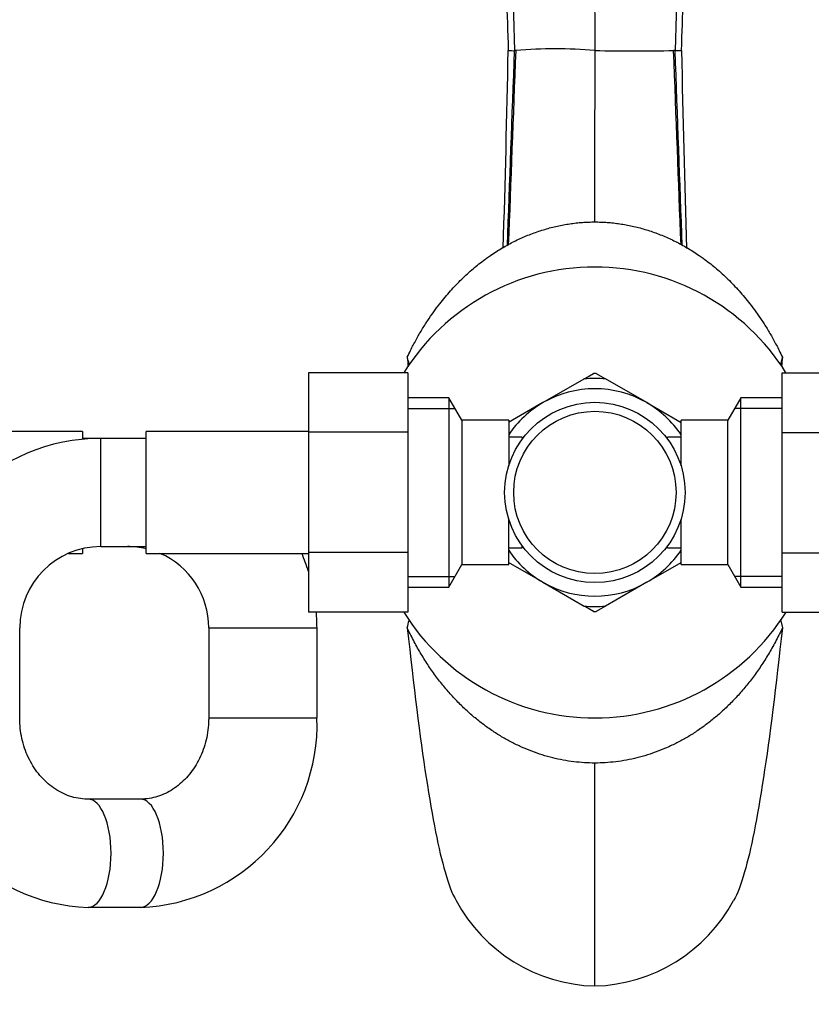
# Model space of a CAD drawing. Units: millimetres. Extents: x 0 to 1478, y 0 to 1758.
# Drawn here: x 631 to 719, y 1529 to 1638 of the extents above; entities that cross this region are included whole.
import ezdxf
from ezdxf import colors
from ezdxf.entities.mleader import LeaderData, LeaderLine
from ezdxf.math import Vec2, Vec3

# ---------------------------------------------------------------- set-up
doc = ezdxf.new("R2010")
doc.units = ezdxf.units.MM
doc.layers.add('DV2_Défaut', color=7, linetype='Continuous')
doc.layers.add('Défaut', color=7, linetype='Continuous')

# ---------------------------------------------------------------- blocks, each defined once
blk = doc.blocks.new('_DOT')
at = {"color": 0}
blk.add_line((0, 0), (-1, 0), dxfattribs=at)
at = {"color": 0, "const_width": 0.333}
blk.add_lwpolyline([(-0.1665, 0, 1), (0.1665, 0, 1)], format="xyb", close=True, dxfattribs=at)
blk = doc.blocks.new('SE1')
at = {"layer": 'DV2_Défaut', "color": 7, "linetype": 'Continuous'}
for p, q in [((685.99, 1634.89), (685.83, 1634.89)), ((703.63, 1634.89), (703.46, 1634.89)), ((715.51, 1600.89), (715.39, 1600.42)), ((662.98, 1599.15), (662.98, 1592.56)), ((673.98, 1599.15), (662.98, 1599.15)), ((673.98, 1599.15), (673.98, 1592.56)), ((688.98, 1595.85), (693.54, 1598.48)), ((693.68, 1598.56), (694.59, 1599.09)), ((694.86, 1599.09), (695.82, 1598.54)), ((700.48, 1595.85), (695.91, 1598.48)), ((715.48, 1599.17), (726.48, 1599.17)), ((715.48, 1592.53), (715.48, 1599.17)), ((678.53, 1596.39), (673.98, 1596.39)), ((678.53, 1596.39), (678.53, 1575.39)), ((679.98, 1593.89), (678.53, 1596.39)), ((710.92, 1596.39), (709.48, 1593.89)), ((710.92, 1575.39), (710.92, 1596.39)), ((715.48, 1596.39), (710.92, 1596.39)), ((673.98, 1595.2), (679.22, 1595.2)), ((688.98, 1595.85), (685.16, 1593.64)), ((700.48, 1595.85), (704.29, 1593.64)), ((715.48, 1595.2), (710.24, 1595.2)), ((679.98, 1593.89), (679.98, 1577.89)), ((685.18, 1593.89), (679.98, 1593.89)), ((685.18, 1593.89), (685.18, 1588.85)), ((704.28, 1588.85), (704.28, 1593.89)), ((709.48, 1593.89), (704.28, 1593.89)), ((709.48, 1577.89), (709.48, 1593.89)), ((637.93, 1592.64), (619.93, 1592.64)), ((637.93, 1592.64), (637.93, 1591.79)), ((639.98, 1591.89), (637.93, 1591.89)), ((639.98, 1579.89), (639.98, 1591.89)), ((644.98, 1591.89), (639.98, 1591.89)), ((644.98, 1579.14), (644.98, 1592.64)), ((662.98, 1592.64), (644.98, 1592.64)), ((662.98, 1592.56), (662.98, 1579.25)), ((673.98, 1592.56), (662.98, 1592.56)), ((673.98, 1592.56), (673.98, 1579.25)), ((686.68, 1592.04), (685.18, 1592.04)), ((686.68, 1592.04), (686.68, 1591.82)), ((702.78, 1591.82), (702.78, 1592.04)), ((704.28, 1592.04), (702.78, 1592.04)), ((715.48, 1592.53), (726.48, 1592.53)), ((715.48, 1579.21), (715.48, 1592.53)), ((685.18, 1577.89), (685.18, 1582.92)), ((704.28, 1577.89), (704.28, 1582.92)), ((639.98, 1579.89), (644.98, 1579.89)), ((686.68, 1579.74), (686.68, 1579.95)), ((702.78, 1579.74), (702.78, 1579.95)), ((636.38, 1579.14), (637.93, 1579.14)), ((637.93, 1579.65), (637.93, 1579.14)), ((644.98, 1579.14), (662.98, 1579.14)), ((662.98, 1579.25), (662.98, 1572.61)), ((673.98, 1579.25), (662.98, 1579.25)), ((673.98, 1579.25), (673.98, 1572.61)), ((685.18, 1579.74), (686.68, 1579.74)), ((702.78, 1579.74), (704.28, 1579.74)), ((715.48, 1579.21), (726.48, 1579.21)), ((715.48, 1572.62), (715.48, 1579.21)), ((678.53, 1575.39), (679.98, 1577.89)), ((679.98, 1577.89), (685.18, 1577.89)), ((688.98, 1575.93), (685.17, 1578.13)), ((700.48, 1575.93), (704.28, 1578.12)), ((704.28, 1577.89), (709.48, 1577.89)), ((709.48, 1577.89), (710.92, 1575.39)), ((673.98, 1576.57), (679.22, 1576.57)), ((715.48, 1576.57), (710.24, 1576.57)), ((688.98, 1575.93), (693.54, 1573.29)), ((700.48, 1575.93), (695.91, 1573.29)), ((673.98, 1575.39), (678.53, 1575.39)), ((710.92, 1575.39), (715.48, 1575.39)), ((673.98, 1572.61), (662.98, 1572.61)), ((694.59, 1572.69), (693.69, 1573.21)), ((695.82, 1573.24), (694.86, 1572.69)), ((715.48, 1572.62), (726.48, 1572.62)), ((715.29, 1571.79), (715.51, 1570.89)), ((630.98, 1560.89), (630.98, 1570.89)), ((651.93, 1570.89), (663.93, 1570.89)), ((651.93, 1570.89), (651.93, 1560.89)), ((663.93, 1560.89), (663.93, 1570.89)), ((651.93, 1560.89), (663.93, 1560.89)), ((694.73, 1531.17), (694.73, 1555.89)), ((644.35, 1551.89), (638.55, 1551.89)), ((638.55, 1539.89), (644.35, 1539.89))]:
    blk.add_line(p, q, dxfattribs=at)
for radius in [10, 9]:
    blk.add_circle((694.73, 1585.89), radius, dxfattribs=at)
for centre, radius, start, end in [((10884.39, 1670.51), 10189.73, 180.091754, 180.200328), ((-1262.16, 1673), 1947.66, 358.23384, 358.87884), ((685.64, 1673.97), 39.09, 269.2577, 270.2834), ((690.36, 1588.03), 47.06, 84.6727, 95.3254), ((9374.99, 1599.7), 8680.33, 179.767729, 179.893522), ((699.09, 1948.98), 314.12, 269.2043, 270.7977), ((703.83, 1665.89), 31, 269.6257, 270.9282), ((2606.84, 1671.26), 1902.85, 181.09519, 181.75653), ((694.73, 1585.89), 25, 32.084, 147.9595), ((616.12, 1585.96), 59.72, 14.0169, 14.4775), ((694.73, 1585.89), 12.65, 84.598, 95.4657), ((694.73, 1585.89), 13.2, 89.4002, 90.5998), ((694.73, 1585.89), 11.5, 60, 120), ((694.73, 1585.89), 11.5, 120, 146.1434), ((694.73, 1585.89), 11.5, 33.8566, 60), ((639.98, 1570.89), 21, 90, 180), ((639.98, 1570.89), 9, 90, 180), ((642.93, 1570.89), 9, 76.8337, 90), ((642.93, 1570.89), 9, 0, 66.4435), ((642.93, 1570.89), 21, 17.2998, 23.1324), ((694.73, 1585.89), 11.5, 213.8566, 240), ((694.73, 1585.89), 11.5, 300, 326.1434), ((694.73, 1585.89), 11.5, 240, 300), ((694.73, 1585.89), 12.65, 264.5323, 270), ((694.73, 1585.89), 12.65, 270, 275.4179), ((642.93, 1570.89), 21, 0, 4.7006), ((694.73, 1585.89), 25, 212.084, 327.9595), ((694.73, 1585.89), 13.2, 269.4002, 270.5998), ((616.08, 1585.83), 59.75, 345.5227, 346.3222), ((639.27, 1560.18), 20.31, 178.0105, 267.9615), ((643.62, 1560.19), 20.32, 272.0606, 1.9675), ((695.21, 1549.17), 18.01, 208.2176, 268.4522), ((694.24, 1549.17), 18.01, 271.5478, 331.7824)]:
    blk.add_arc(centre, radius, start, end, dxfattribs=at)
for centre, major_axis, start_param, end_param in [((638.55, 1545.89), (0, -6), 0.000179, 3.141276), ((644.35, 1545.89), (0, 6), 3.141593, 6.283185)]:
    blk.add_ellipse(centre, major_axis=major_axis, ratio=0.425665, start_param=start_param, end_param=end_param, dxfattribs=at)
for points, knots in [([(684.41, 1655.9), (684.46, 1654.54), (684.57, 1651.4), (684.74, 1646.39), (684.94, 1640.64), (685.06, 1637.06), (685.13, 1634.89)], [0, 0, 0, 0, 0.199174, 0.453731, 0.720673, 1, 1, 1, 1]), ([(704.33, 1634.89), (704.4, 1636.95), (704.52, 1640.34), (704.7, 1645.76), (704.87, 1650.72), (704.99, 1654.08), (705.05, 1655.79), (705.06, 1655.95)], [0, 0, 0, 0, 0.264764, 0.515636, 0.752619, 0.975703, 1, 1, 1, 1]), ([(673.94, 1600.89), (674.06, 1601.14), (674.37, 1601.8), (674.9, 1602.82), (675.54, 1603.92), (676.19, 1604.95), (676.85, 1605.91), (677.68, 1607.02), (678.71, 1608.25), (679.95, 1609.55), (681.22, 1610.71), (682.16, 1611.45), (682.66, 1611.82), (682.87, 1611.97), (683.23, 1612.23), (683.81, 1612.61), (684.46, 1613.01), (685.12, 1613.38), (685.78, 1613.73), (686.45, 1614.05), (687.13, 1614.34), (687.81, 1614.61), (688.5, 1614.86), (689.19, 1615.07), (689.88, 1615.27), (690.57, 1615.43), (691.26, 1615.57), (691.96, 1615.69), (692.65, 1615.78), (693.34, 1615.84), (694.04, 1615.88), (694.5, 1615.89), (694.73, 1615.89)], [0, 0, 0, 0, 0.028284, 0.072828, 0.115956, 0.157709, 0.198117, 0.237208, 0.303252, 0.367562, 0.430193, 0.49118, 0.5, 0.5, 0.520193, 0.549122, 0.577969, 0.606734, 0.635416, 0.664015, 0.69253, 0.720958, 0.749298, 0.777547, 0.805703, 0.833764, 0.861727, 0.88959, 0.917351, 0.945007, 0.972559, 1, 1, 1, 1]), ([(694.73, 1615.89), (694.96, 1615.89), (695.42, 1615.88), (696.11, 1615.84), (696.8, 1615.78), (697.5, 1615.69), (698.19, 1615.57), (698.88, 1615.43), (699.58, 1615.27), (700.27, 1615.07), (700.96, 1614.86), (701.64, 1614.61), (702.32, 1614.34), (703, 1614.05), (703.67, 1613.73), (704.33, 1613.38), (704.99, 1613.01), (705.64, 1612.61), (706.22, 1612.23), (706.58, 1611.97), (706.79, 1611.82), (707.29, 1611.45), (708.23, 1610.71), (709.5, 1609.55), (710.74, 1608.25), (711.77, 1607.02), (712.6, 1605.91), (713.26, 1604.95), (713.91, 1603.92), (714.55, 1602.82), (715.08, 1601.8), (715.39, 1601.14), (715.51, 1600.89)], [0, 0, 0, 0, 0.027441, 0.054993, 0.082649, 0.11041, 0.138273, 0.166236, 0.194297, 0.222453, 0.250702, 0.279042, 0.30747, 0.335985, 0.364584, 0.393266, 0.422031, 0.450878, 0.479807, 0.5, 0.5, 0.50882, 0.569807, 0.632438, 0.696748, 0.762792, 0.801883, 0.842291, 0.884044, 0.927172, 0.971716, 1, 1, 1, 1]), ([(694.73, 1555.89), (694.34, 1555.89), (693.56, 1555.91), (692.39, 1556.02), (691.22, 1556.2), (690.05, 1556.45), (688.89, 1556.78), (687.74, 1557.18), (686.6, 1557.65), (685.48, 1558.19), (684.38, 1558.8), (683.47, 1559.38), (682.92, 1559.77), (682.57, 1560.02), (682.23, 1560.27), (681.72, 1560.67), (681.2, 1561.1), (680.69, 1561.55), (680.18, 1562.02), (679.68, 1562.52), (679.18, 1563.03), (678.7, 1563.56), (678.22, 1564.11), (677.75, 1564.68), (677.3, 1565.27), (676.85, 1565.87), (676.41, 1566.5), (675.99, 1567.14), (675.58, 1567.8), (675.18, 1568.47), (674.8, 1569.16), (674.43, 1569.87), (674.14, 1570.45), (673.99, 1570.79), (673.94, 1570.89)], [0, 0, 0, 0, 0.046059, 0.092921, 0.139927, 0.187087, 0.234405, 0.281874, 0.329493, 0.377267, 0.425219, 0.473396, 0.5, 0.5, 0.521878, 0.546574, 0.571447, 0.596501, 0.621736, 0.647146, 0.67272, 0.698444, 0.724295, 0.750248, 0.77632, 0.802526, 0.828862, 0.855328, 0.881919, 0.908634, 0.935469, 0.962423, 0.989492, 1, 1, 1, 1]), ([(673.94, 1570.89), (674.64, 1564.37), (676.03, 1553.25), (677.83, 1544.2), (678.94, 1541.34), (679.34, 1540.65)], [0, 0, 0, 0, 0.387036, 0.774071, 1, 1, 1, 1]), ([(715.51, 1570.89), (715.47, 1570.79), (715.31, 1570.45), (715.02, 1569.87), (714.65, 1569.16), (714.27, 1568.47), (713.87, 1567.8), (713.46, 1567.14), (713.04, 1566.5), (712.6, 1565.87), (712.16, 1565.27), (711.7, 1564.68), (711.23, 1564.11), (710.76, 1563.56), (710.27, 1563.03), (709.77, 1562.52), (709.27, 1562.02), (708.76, 1561.55), (708.25, 1561.1), (707.73, 1560.67), (707.22, 1560.27), (706.88, 1560.02), (706.53, 1559.77), (705.99, 1559.38), (705.07, 1558.8), (703.97, 1558.19), (702.85, 1557.65), (701.71, 1557.18), (700.56, 1556.78), (699.4, 1556.45), (698.23, 1556.2), (697.06, 1556.02), (695.89, 1555.91), (695.11, 1555.89), (694.73, 1555.89)], [0, 0, 0, 0, 0.010508, 0.037577, 0.064531, 0.091366, 0.118081, 0.144672, 0.171138, 0.197474, 0.22368, 0.249752, 0.275705, 0.301556, 0.32728, 0.352854, 0.378264, 0.403499, 0.428553, 0.453426, 0.478122, 0.5, 0.5, 0.526604, 0.574781, 0.622733, 0.670507, 0.718126, 0.765595, 0.812913, 0.860073, 0.907079, 0.953941, 1, 1, 1, 1]), ([(715.51, 1570.89), (714.81, 1564.37), (713.42, 1553.25), (711.62, 1544.2), (710.52, 1541.34), (710.11, 1540.65)], [0, 0, 0, 0, 0.3870355, 0.7740711, 1, 1, 1, 1]), ([(638.55, 1551.89), (638.42, 1551.89), (638, 1551.9), (637.22, 1552), (636.28, 1552.28), (635.38, 1552.7), (634.53, 1553.25), (633.75, 1553.91), (633.04, 1554.69), (632.43, 1555.56), (631.91, 1556.52), (631.5, 1557.54), (631.2, 1558.61), (631.01, 1559.75), (630.99, 1560.46), (630.98, 1560.89)], [0, 0, 0, 0, 0.033099, 0.121073, 0.208368, 0.293894, 0.377249, 0.458549, 0.538142, 0.616419, 0.693725, 0.770336, 0.84646, 0.922255, 1, 1, 1, 1]), ([(651.93, 1560.89), (651.92, 1560.7), (651.92, 1560.2), (651.82, 1559.26), (651.59, 1558.18), (651.25, 1557.13), (650.8, 1556.15), (650.26, 1555.24), (649.64, 1554.43), (648.93, 1553.71), (648.16, 1553.1), (647.34, 1552.6), (646.47, 1552.23), (645.57, 1551.98), (644.84, 1551.89), (644.46, 1551.89), (644.35, 1551.89)], [0, 0, 0, 0, 0.033581, 0.108967, 0.184379, 0.259865, 0.335535, 0.411538, 0.488064, 0.565361, 0.643732, 0.723531, 0.80512, 0.88878, 0.97454, 1, 1, 1, 1])]:
    blk.add_open_spline(points, degree=3, knots=knots, dxfattribs=at)
for points in [[(685.27, 1655.61), (685.46, 1648.86), (685.64, 1641.87), (685.83, 1634.89)], [(704.2, 1655.66), (704.01, 1648.89), (703.82, 1641.89), (703.63, 1634.89)], [(685.03, 1613.26), (685.3, 1620.26), (685.56, 1627.57), (685.83, 1634.89)], [(685.17, 1613.33), (685.44, 1620.31), (685.72, 1627.59), (685.99, 1634.89)], [(704.28, 1613.35), (704.01, 1620.33), (703.74, 1627.6), (703.46, 1634.89)], [(704.42, 1613.27), (704.15, 1620.27), (703.89, 1627.57), (703.63, 1634.89)], [(673.94, 1600.89), (673.97, 1600.54), (674, 1600.2), (674.03, 1599.86)], [(715.51, 1600.89), (715.48, 1600.54), (715.45, 1600.19), (715.42, 1599.85)], [(674.15, 1600.04), (674.12, 1600.17), (674.09, 1600.29), (674.06, 1600.42)], [(674.06, 1600.42), (674.07, 1600.27), (674.08, 1600.12), (674.1, 1599.96)], [(715.39, 1600.42), (715.36, 1600.3), (715.33, 1600.18), (715.3, 1600.07)], [(715.39, 1600.42), (715.38, 1600.27), (715.37, 1600.12), (715.36, 1599.98)]]:
    blk.add_open_spline(points, degree=3, dxfattribs=at)

msp = doc.modelspace()

# ---------------------------------------------------------------- block references
at = {"layer": 'Défaut'}
msp.add_blockref('SE1', (0, 0), dxfattribs=at)

# ---------------------------------------------------------------- leaders
at = {"layer": 'Défaut', "color": 7, "linetype": 'Continuous'}
ml = msp.add_multileader_mtext('Standard', dxfattribs=at)
ml.set_content('{\\pxsm0.9;\\fSolid Edge ISO|b1||i0||c0|p34;\\W1.;13/01/2025\\P}', color=256)
ml.set_leader_properties()
ml.set_arrow_properties(name='DOT')
ml.build(insert=Vec2(0, 0))
ml.multileader.update_dxf_attribs({"leader_type": 0, "dogleg_length": 0, "arrow_head_size": 12})
ctx = ml.context
ctx.base_point, ctx.char_height, ctx.arrow_head_size = Vec3(1390.41, 1750.83), 12, 12
notes = []
notes.append((ctx, [(0, (0, 0, 0), (0, 0), (1, 0), 1, [])]))
ctx.mtext.insert = Vec3(1392.41, 1756.83)
for ctx, leaders in notes:
    for number, flags, end, landing, length, lines in leaders:
        leader = LeaderData()
        leader.index, (leader.has_last_leader_line, leader.has_dogleg_vector, leader.attachment_direction) = number, flags
        leader.last_leader_point, leader.dogleg_vector, leader.dogleg_length = Vec3(end), Vec3(landing), length
        for number, points, colour, breaks in lines:
            line = LeaderLine()
            line.index, line.vertices, line.color, line.breaks = number, Vec3.list(points), colors.encode_raw_color(colour), breaks
            leader.lines.append(line)
        ctx.leaders.append(leader)

doc.saveas('drawing.dxf')
